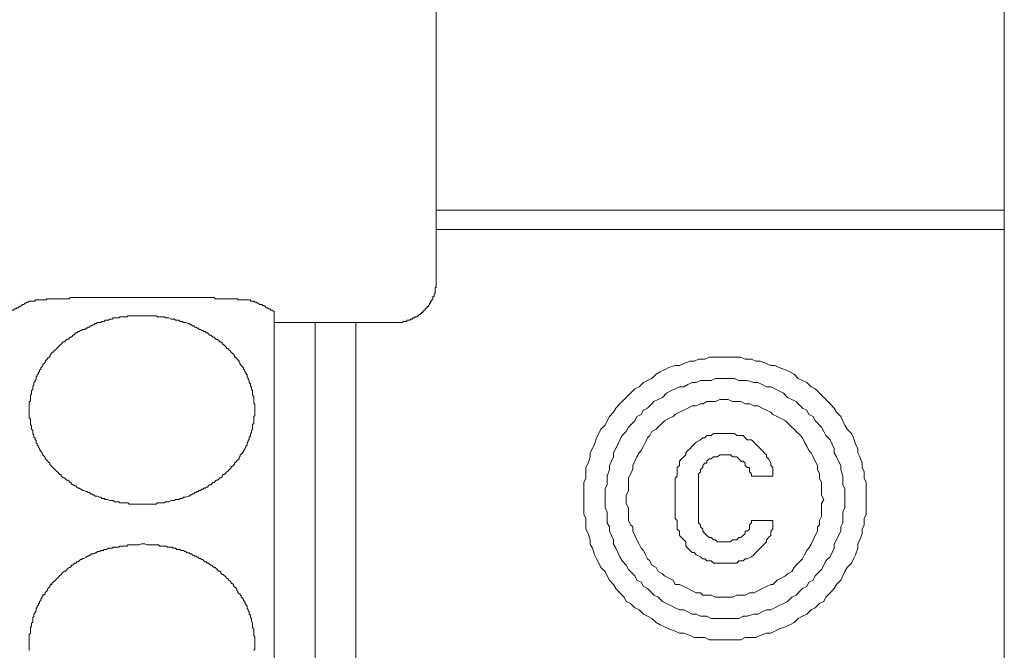
# Model space of a CAD drawing. Units: inches. Extents: x -880 to 189, y -238 to 524.
# Drawn here: x -452 to -403, y 180 to 211 of the extents above; entities that cross this region are included whole.
import ezdxf

# ---------------------------------------------------------------- set-up
doc = ezdxf.new("R2010")
doc.units = ezdxf.units.IN
doc.header["$MEASUREMENT"] = 0
doc.layers.add('图层 1', color=7, linetype='Continuous')

msp = doc.modelspace()

# ---------------------------------------------------------------- linework, layer by layer
at = {"layer": '图层 1', "color": 7, "lineweight": 9}
for points in [[(-431.039, 224.318), (-431.039, 201.34)], [(-403.107, 201.34), (-403.107, 224.318)], [(-431.039, 201.34), (-431.039, 200.395)], [(-403.107, 201.34), (-431.039, 201.34)], [(-403.107, 200.395), (-403.107, 201.34)], [(-431.039, 200.395), (-431.039, 197.826)], [(-403.107, 200.395), (-431.039, 200.395)], [(-403.107, 175.349), (-403.107, 200.395)], [(-431.039, 197.826), (-431.039, 197.772), (-431.039, 197.715), (-431.039, 197.659), (-431.039, 197.602), (-431.039, 197.546), (-431.095, 197.546), (-431.095, 197.491), (-431.095, 197.437), (-431.095, 197.38), (-431.095, 197.326), (-431.095, 197.269), (-431.15, 197.213), (-431.15, 197.16), (-431.15, 197.102), (-431.206, 197.102), (-431.206, 197.047), (-431.206, 196.991), (-431.259, 196.932), (-431.259, 196.876), (-431.317, 196.876), (-431.317, 196.825), (-431.317, 196.765), (-431.372, 196.765), (-431.372, 196.712), (-431.426, 196.652), (-431.426, 196.599), (-431.483, 196.599), (-431.483, 196.543), (-431.541, 196.543), (-431.541, 196.486), (-431.592, 196.486), (-431.592, 196.432), (-431.647, 196.432), (-431.647, 196.375), (-431.705, 196.375), (-431.705, 196.319), (-431.761, 196.319), (-431.761, 196.266), (-431.816, 196.266), (-431.816, 196.21), (-431.874, 196.21), (-431.929, 196.153), (-431.985, 196.153), (-431.985, 196.099), (-432.042, 196.099), (-432.1, 196.099), (-432.1, 196.042), (-432.153, 196.042), (-432.209, 196.042), (-432.209, 195.986), (-432.262, 195.986), (-432.318, 195.986), (-432.318, 195.933), (-432.375, 195.933), (-432.431, 195.933), (-432.486, 195.933), (-432.486, 195.875), (-432.542, 195.875), (-432.599, 195.875), (-432.653, 195.875), (-432.71, 195.82), (-432.768, 195.82), (-432.821, 195.82), (-432.874, 195.82), (-432.93, 195.82), (-432.988, 195.82), (-433.045, 195.82)], [(-450.998, 196.876), (-451.053, 196.876), (-451.106, 196.825), (-451.164, 196.825), (-451.222, 196.765), (-451.277, 196.765), (-451.33, 196.712), (-451.386, 196.712), (-451.439, 196.652), (-451.497, 196.599), (-451.554, 196.599), (-451.608, 196.543), (-451.663, 196.543), (-451.721, 196.486), (-451.779, 196.486), (-451.83, 196.432), (-451.89, 196.432), (-451.945, 196.375), (-451.998, 196.375)], [(-450.998, 196.876), (-450.94, 196.876), (-450.887, 196.876), (-450.827, 196.876), (-450.769, 196.876), (-450.769, 196.932), (-450.718, 196.932), (-450.663, 196.932), (-450.605, 196.932), (-450.549, 196.932), (-450.494, 196.932), (-450.438, 196.932), (-450.383, 196.932), (-450.327, 196.932), (-450.27, 196.932), (-450.214, 196.932), (-450.214, 196.991), (-450.161, 196.991), (-450.106, 196.991), (-450.05, 196.991), (-449.995, 196.991), (-449.937, 196.991), (-449.882, 196.991), (-449.828, 196.991), (-449.768, 196.991), (-449.711, 196.991), (-449.657, 196.991), (-449.602, 196.991), (-449.544, 196.991), (-449.491, 196.991), (-449.436, 196.991), (-449.38, 196.991), (-449.322, 196.991), (-449.269, 196.991), (-449.211, 196.991), (-449.156, 196.991), (-449.1, 196.991), (-449.043, 197.047), (-448.99, 197.047), (-448.936, 197.047), (-448.881, 197.047), (-448.821, 197.047), (-448.765, 197.047), (-448.708, 197.047), (-448.655, 197.047), (-448.597, 197.047), (-448.541, 197.047), (-448.486, 197.047), (-448.43, 197.047), (-448.377, 197.047), (-448.322, 197.047), (-448.264, 197.047), (-448.209, 197.047), (-448.153, 197.047), (-448.098, 197.047), (-448.042, 197.047), (-447.987, 197.047), (-447.929, 197.047), (-447.874, 197.047), (-447.818, 197.047), (-447.763, 197.047), (-447.705, 197.047), (-447.594, 197.047), (-447.536, 197.047), (-447.483, 197.047), (-447.428, 197.047), (-447.372, 197.047), (-447.319, 197.047), (-447.259, 197.047), (-447.203, 197.047), (-447.152, 197.047), (-447.095, 197.047), (-447.037, 197.047), (-446.984, 197.047), (-446.871, 197.047), (-446.817, 197.047), (-446.76, 197.047), (-446.702, 197.047), (-446.644, 197.047), (-446.593, 197.047), (-446.536, 197.047), (-446.478, 197.047), (-446.367, 197.047), (-446.258, 197.047), (-446.143, 197.047), (-446.036, 197.047), (-445.868, 197.047), (-445.757, 197.047), (-445.53, 197.047)], [(-445.53, 197.047), (-445.253, 197.047), (-445.142, 197.047), (-444.976, 197.047), (-444.867, 197.047), (-444.754, 197.047), (-444.641, 197.047), (-444.585, 197.047), (-444.472, 197.047), (-444.414, 197.047), (-444.361, 197.047), (-444.306, 197.047), (-444.25, 197.047), (-444.195, 197.047), (-444.139, 197.047), (-444.082, 197.047), (-443.973, 197.047), (-443.915, 197.047), (-443.86, 197.047), (-443.806, 197.047), (-443.751, 197.047), (-443.693, 197.047), (-443.638, 197.047), (-443.585, 197.047), (-443.525, 197.047), (-443.467, 197.047), (-443.412, 197.047), (-443.358, 197.047), (-443.301, 197.047), (-443.19, 197.047), (-443.134, 197.047), (-443.081, 197.047), (-443.025, 197.047), (-442.968, 197.047), (-442.912, 197.047), (-442.857, 197.047), (-442.801, 197.047), (-442.748, 197.047), (-442.693, 197.047), (-442.635, 197.047), (-442.575, 197.047), (-442.524, 197.047), (-442.466, 197.047), (-442.409, 197.047), (-442.353, 197.047), (-442.298, 197.047), (-442.24, 197.047), (-442.187, 197.047), (-442.131, 197.047), (-442.076, 197.047), (-442.023, 197.047), (-441.965, 197.047), (-441.909, 196.991), (-441.856, 196.991), (-441.798, 196.991), (-441.741, 196.991), (-441.683, 196.991), (-441.632, 196.991), (-441.574, 196.991), (-441.517, 196.991), (-441.463, 196.991), (-441.406, 196.991), (-441.35, 196.991), (-441.297, 196.991), (-441.239, 196.991), (-441.182, 196.991), (-441.128, 196.991), (-441.071, 196.991), (-441.015, 196.991), (-440.962, 196.991), (-440.904, 196.991), (-440.847, 196.991), (-440.796, 196.991), (-440.796, 196.932), (-440.74, 196.932), (-440.682, 196.932), (-440.627, 196.932), (-440.571, 196.932), (-440.514, 196.932), (-440.458, 196.932), (-440.405, 196.932), (-440.347, 196.932), (-440.287, 196.932), (-440.236, 196.932), (-440.179, 196.932), (-440.179, 196.876), (-440.125, 196.876), (-440.07, 196.876)], [(-439.009, 196.375), (-439.065, 196.375), (-439.12, 196.432), (-439.178, 196.432), (-439.231, 196.486), (-439.289, 196.486), (-439.344, 196.543), (-439.4, 196.543), (-439.458, 196.599), (-439.513, 196.652), (-439.566, 196.652), (-439.624, 196.712), (-439.679, 196.712), (-439.735, 196.712), (-439.788, 196.765), (-439.846, 196.765), (-439.901, 196.825), (-439.957, 196.825), (-440.012, 196.876), (-440.07, 196.876)], [(-445.53, 186.896), (-445.366, 186.896), (-445.309, 186.896), (-445.253, 186.896), (-445.198, 186.896), (-445.087, 186.896), (-445.033, 186.896), (-444.976, 186.896), (-444.92, 186.896), (-444.809, 186.896), (-444.754, 186.954), (-444.696, 186.954), (-444.641, 186.954), (-444.585, 186.954), (-444.472, 186.954), (-444.414, 186.954), (-444.361, 187.005), (-444.306, 187.005), (-444.25, 187.005), (-444.195, 187.005), (-444.082, 187.062), (-444.026, 187.062), (-443.973, 187.062), (-443.915, 187.062), (-443.86, 187.122), (-443.806, 187.122), (-443.693, 187.122), (-443.638, 187.175), (-443.585, 187.175), (-443.525, 187.175), (-443.467, 187.233), (-443.412, 187.233), (-443.358, 187.233), (-443.245, 187.286), (-443.19, 187.286), (-443.134, 187.342), (-443.081, 187.342), (-443.025, 187.397), (-442.968, 187.397), (-442.912, 187.455), (-442.857, 187.455), (-442.801, 187.508), (-442.748, 187.508), (-442.693, 187.564), (-442.635, 187.564), (-442.575, 187.621), (-442.524, 187.621), (-442.466, 187.677), (-442.409, 187.677), (-442.353, 187.732), (-442.298, 187.732), (-442.24, 187.788), (-442.187, 187.846), (-442.131, 187.846), (-442.076, 187.897), (-442.023, 187.954), (-441.965, 187.954), (-441.909, 188.012), (-441.856, 188.065), (-441.798, 188.065), (-441.741, 188.123), (-441.683, 188.178), (-441.632, 188.178), (-441.574, 188.232), (-441.574, 188.289), (-441.517, 188.347), (-441.463, 188.347), (-441.406, 188.398), (-441.35, 188.458), (-441.297, 188.513), (-441.239, 188.569), (-441.182, 188.624), (-441.128, 188.68), (-441.128, 188.733), (-441.071, 188.733), (-441.015, 188.791), (-440.962, 188.848), (-440.962, 188.902), (-440.904, 188.959), (-440.847, 189.013), (-440.796, 189.073), (-440.74, 189.124), (-440.74, 189.183), (-440.682, 189.241), (-440.682, 189.292), (-440.627, 189.35), (-440.571, 189.408), (-440.514, 189.461), (-440.514, 189.519), (-440.458, 189.574), (-440.458, 189.625), (-440.405, 189.685), (-440.405, 189.74), (-440.347, 189.798), (-440.347, 189.851), (-440.347, 189.907), (-440.287, 189.962), (-440.287, 190.018), (-440.236, 190.075), (-440.236, 190.131), (-440.236, 190.186), (-440.179, 190.237), (-440.179, 190.297), (-440.179, 190.351), (-440.125, 190.408), (-440.125, 190.464), (-440.125, 190.519), (-440.07, 190.577), (-440.07, 190.632), (-440.07, 190.69), (-440.07, 190.743), (-440.07, 190.801), (-440.012, 190.854), (-440.012, 190.912), (-440.012, 190.965), (-440.012, 191.025), (-440.012, 191.076), (-440.012, 191.134), (-440.012, 191.192), (-439.957, 191.245), (-439.957, 191.302), (-439.957, 191.358), (-439.957, 191.411), (-439.957, 191.469), (-439.957, 191.524), (-439.957, 191.58), (-439.957, 191.637), (-439.957, 191.691), (-439.957, 191.746), (-439.957, 191.806), (-440.012, 191.859), (-440.012, 191.915), (-440.012, 191.97), (-440.012, 192.026), (-440.012, 192.083), (-440.012, 192.139), (-440.012, 192.192), (-440.07, 192.25), (-440.07, 192.303), (-440.07, 192.359), (-440.07, 192.418), (-440.07, 192.474), (-440.125, 192.527), (-440.125, 192.585), (-440.125, 192.643), (-440.179, 192.694), (-440.179, 192.754), (-440.179, 192.807), (-440.236, 192.864), (-440.236, 192.918), (-440.236, 192.975), (-440.287, 193.033), (-440.287, 193.086), (-440.347, 193.142), (-440.347, 193.197), (-440.347, 193.253), (-440.405, 193.31), (-440.405, 193.366), (-440.458, 193.417), (-440.458, 193.477), (-440.514, 193.528), (-440.514, 193.586), (-440.571, 193.648), (-440.627, 193.703), (-440.682, 193.759), (-440.682, 193.812), (-440.74, 193.867), (-440.74, 193.923), (-440.796, 193.978), (-440.847, 194.034), (-440.847, 194.089), (-440.904, 194.089), (-440.962, 194.145), (-440.962, 194.202), (-441.015, 194.258), (-441.071, 194.311), (-441.128, 194.369), (-441.182, 194.422), (-441.239, 194.48), (-441.297, 194.537), (-441.35, 194.537), (-441.35, 194.591), (-441.406, 194.646), (-441.463, 194.704), (-441.517, 194.759), (-441.574, 194.759), (-441.574, 194.815), (-441.632, 194.872), (-441.683, 194.872), (-441.741, 194.928), (-441.798, 194.983), (-441.856, 194.983), (-441.909, 195.039), (-441.965, 195.097), (-442.023, 195.097), (-442.076, 195.148), (-442.131, 195.205), (-442.187, 195.205), (-442.24, 195.259), (-442.298, 195.316), (-442.353, 195.316), (-442.409, 195.372), (-442.466, 195.372), (-442.524, 195.427), (-442.575, 195.427), (-442.635, 195.483), (-442.693, 195.483), (-442.748, 195.538), (-442.801, 195.538), (-442.857, 195.594), (-442.912, 195.594), (-442.968, 195.651), (-443.025, 195.651), (-443.081, 195.709), (-443.134, 195.709), (-443.19, 195.764), (-443.245, 195.764), (-443.358, 195.82), (-443.412, 195.82), (-443.467, 195.82), (-443.525, 195.875), (-443.585, 195.875), (-443.638, 195.875), (-443.693, 195.933), (-443.806, 195.933), (-443.86, 195.933), (-443.915, 195.986), (-443.973, 195.986), (-444.026, 195.986), (-444.082, 195.986), (-444.195, 196.042), (-444.25, 196.042), (-444.306, 196.042), (-444.361, 196.042), (-444.414, 196.099), (-444.472, 196.099), (-444.585, 196.099), (-444.641, 196.099), (-444.696, 196.099), (-444.754, 196.099), (-444.809, 196.153), (-444.92, 196.153), (-444.976, 196.153), (-445.033, 196.153), (-445.087, 196.153), (-445.198, 196.153), (-445.253, 196.153), (-445.309, 196.153), (-445.366, 196.153), (-445.422, 196.153), (-445.53, 196.153), (-445.584, 196.153), (-445.644, 196.153), (-445.701, 196.153), (-445.757, 196.153), (-445.868, 196.153), (-445.925, 196.153), (-445.979, 196.153), (-446.036, 196.153), (-446.092, 196.153), (-446.201, 196.153), (-446.258, 196.099), (-446.311, 196.099), (-446.367, 196.099), (-446.425, 196.099), (-446.536, 196.099), (-446.593, 196.099), (-446.644, 196.042), (-446.702, 196.042), (-446.76, 196.042), (-446.871, 196.042), (-446.926, 196.042), (-446.984, 195.986), (-447.037, 195.986), (-447.095, 195.986), (-447.152, 195.933), (-447.259, 195.933), (-447.319, 195.933), (-447.372, 195.875), (-447.428, 195.875), (-447.483, 195.875), (-447.536, 195.82), (-447.594, 195.82), (-447.705, 195.82), (-447.763, 195.764), (-447.818, 195.764), (-447.874, 195.709), (-447.929, 195.709), (-447.987, 195.651), (-448.042, 195.651), (-448.098, 195.594), (-448.153, 195.594), (-448.209, 195.538), (-448.264, 195.538), (-448.322, 195.483), (-448.43, 195.483), (-448.486, 195.427), (-448.541, 195.427), (-448.597, 195.372), (-448.655, 195.372), (-448.708, 195.316), (-448.765, 195.316), (-448.821, 195.259), (-448.881, 195.205), (-448.936, 195.205), (-448.936, 195.148), (-448.99, 195.097), (-449.043, 195.097), (-449.1, 195.039), (-449.156, 194.983), (-449.211, 194.983), (-449.269, 194.928), (-449.322, 194.872), (-449.38, 194.872), (-449.436, 194.815), (-449.491, 194.759), (-449.544, 194.704), (-449.602, 194.646), (-449.657, 194.591), (-449.711, 194.537), (-449.768, 194.48), (-449.828, 194.422), (-449.882, 194.369), (-449.937, 194.369), (-449.937, 194.311), (-449.995, 194.258), (-450.05, 194.202), (-450.05, 194.145), (-450.106, 194.089), (-450.161, 194.089), (-450.161, 194.034), (-450.214, 193.978), (-450.27, 193.923), (-450.27, 193.867), (-450.327, 193.812), (-450.383, 193.759), (-450.383, 193.703), (-450.438, 193.648), (-450.494, 193.586), (-450.494, 193.528), (-450.549, 193.477), (-450.549, 193.417), (-450.605, 193.366), (-450.605, 193.31), (-450.663, 193.253), (-450.663, 193.197), (-450.718, 193.142), (-450.718, 193.086), (-450.718, 193.033), (-450.769, 192.975), (-450.769, 192.918), (-450.827, 192.864), (-450.827, 192.807), (-450.827, 192.754), (-450.887, 192.694), (-450.887, 192.643), (-450.887, 192.585), (-450.887, 192.527), (-450.94, 192.474), (-450.94, 192.418), (-450.94, 192.359), (-450.94, 192.303), (-450.998, 192.25), (-450.998, 192.192), (-450.998, 192.139), (-450.998, 192.083), (-450.998, 192.026), (-450.998, 191.97), (-451.053, 191.915), (-451.053, 191.859), (-451.053, 191.806), (-451.053, 191.746), (-451.053, 191.691), (-451.053, 191.637), (-451.053, 191.58), (-451.053, 191.524), (-451.053, 191.469), (-451.053, 191.411), (-451.053, 191.358), (-451.053, 191.302), (-451.053, 191.245), (-451.053, 191.192), (-451.053, 191.134), (-450.998, 191.076), (-450.998, 191.025), (-450.998, 190.965), (-450.998, 190.912), (-450.998, 190.854), (-450.998, 190.801), (-450.94, 190.743), (-450.94, 190.69), (-450.94, 190.632), (-450.94, 190.577), (-450.887, 190.519), (-450.887, 190.464), (-450.887, 190.408), (-450.887, 190.351), (-450.827, 190.297), (-450.827, 190.237), (-450.827, 190.186), (-450.769, 190.131), (-450.769, 190.075), (-450.718, 190.018), (-450.718, 189.962), (-450.718, 189.907), (-450.663, 189.851), (-450.663, 189.798), (-450.605, 189.74), (-450.605, 189.685), (-450.549, 189.625), (-450.549, 189.574), (-450.494, 189.519), (-450.494, 189.461), (-450.438, 189.461), (-450.438, 189.408), (-450.383, 189.35), (-450.383, 189.292), (-450.327, 189.241), (-450.27, 189.183), (-450.27, 189.124), (-450.214, 189.073), (-450.161, 189.013), (-450.106, 188.959), (-450.05, 188.902), (-450.05, 188.848), (-449.995, 188.791), (-449.937, 188.733), (-449.882, 188.68), (-449.828, 188.624), (-449.768, 188.569), (-449.711, 188.513), (-449.657, 188.458), (-449.602, 188.398), (-449.544, 188.347), (-449.491, 188.347), (-449.491, 188.289), (-449.436, 188.232), (-449.38, 188.178), (-449.322, 188.178), (-449.269, 188.123), (-449.211, 188.065), (-449.156, 188.065), (-449.1, 188.012), (-449.043, 187.954), (-448.99, 187.954), (-448.99, 187.897), (-448.936, 187.846), (-448.881, 187.846), (-448.821, 187.788), (-448.765, 187.788), (-448.708, 187.732), (-448.655, 187.677), (-448.597, 187.677), (-448.541, 187.621), (-448.486, 187.621), (-448.43, 187.564), (-448.377, 187.564), (-448.264, 187.508), (-448.209, 187.508), (-448.153, 187.455), (-448.098, 187.455), (-448.042, 187.397), (-447.987, 187.397), (-447.929, 187.342), (-447.874, 187.342), (-447.818, 187.286), (-447.763, 187.286), (-447.705, 187.286), (-447.594, 187.233), (-447.536, 187.233), (-447.483, 187.175), (-447.428, 187.175), (-447.372, 187.175), (-447.319, 187.122), (-447.259, 187.122), (-447.203, 187.122), (-447.095, 187.062), (-447.037, 187.062), (-446.984, 187.062), (-446.926, 187.062), (-446.871, 187.005), (-446.76, 187.005), (-446.702, 187.005), (-446.644, 187.005), (-446.593, 186.954), (-446.536, 186.954), (-446.478, 186.954), (-446.367, 186.954), (-446.311, 186.954), (-446.258, 186.954), (-446.201, 186.954), (-446.143, 186.896), (-446.036, 186.896), (-445.979, 186.896), (-445.925, 186.896), (-445.868, 186.896), (-445.757, 186.896), (-445.644, 186.896), (-445.53, 186.896), (-445.53, 186.896)], [(-439.009, 196.375), (-439.009, 191.245)], [(-437.001, 195.82), (-439.009, 195.82)], [(-434.996, 195.82), (-437.001, 195.82)], [(-437.001, 185.389), (-437.001, 195.82)], [(-433.045, 195.82), (-434.996, 195.82)], [(-434.996, 185.389), (-434.996, 195.82)], [(-409.899, 187.124), (-409.899, 187.44), (-409.899, 187.646), (-409.899, 187.961), (-410.005, 188.169), (-410.005, 188.482), (-410.105, 188.691), (-410.105, 188.897), (-410.212, 189.212), (-410.316, 189.421), (-410.316, 189.632), (-410.42, 189.838), (-410.525, 190.155), (-410.627, 190.362), (-410.837, 190.572), (-410.944, 190.781), (-411.048, 190.99), (-411.152, 191.198), (-411.363, 191.405), (-411.47, 191.613), (-411.676, 191.826), (-411.882, 192.039), (-411.984, 192.141), (-412.195, 192.35), (-412.404, 192.558), (-412.608, 192.663), (-412.821, 192.869), (-413.03, 192.973), (-413.24, 193.075), (-413.447, 193.288), (-413.657, 193.39), (-413.868, 193.497), (-414.177, 193.603), (-414.39, 193.705), (-414.596, 193.705), (-414.802, 193.812), (-415.12, 193.916), (-415.33, 193.916), (-415.537, 194.02), (-415.85, 194.02), (-416.06, 194.123), (-416.371, 194.123), (-416.577, 194.123), (-416.89, 194.123), (-417.099, 194.123), (-417.312, 194.123), (-417.627, 194.123), (-417.835, 194.02), (-418.144, 194.02), (-418.352, 193.916), (-418.563, 193.916), (-418.872, 193.812), (-419.085, 193.705), (-419.293, 193.705), (-419.608, 193.603), (-419.815, 193.497), (-420.023, 193.39), (-420.234, 193.288), (-420.44, 193.075), (-420.649, 192.973), (-420.855, 192.869), (-421.066, 192.663), (-421.281, 192.558), (-421.488, 192.35), (-421.694, 192.141), (-421.798, 192.039), (-422.007, 191.826), (-422.218, 191.613), (-422.32, 191.405), (-422.528, 191.198), (-422.635, 190.99), (-422.737, 190.781), (-422.945, 190.572), (-423.054, 190.362), (-423.158, 190.155), (-423.258, 189.838), (-423.362, 189.632), (-423.467, 189.421), (-423.467, 189.212), (-423.573, 188.897), (-423.678, 188.691), (-423.678, 188.482), (-423.678, 188.169), (-423.78, 187.961), (-423.78, 187.646), (-423.78, 187.44), (-423.78, 187.124), (-423.78, 186.914), (-423.78, 186.707), (-423.78, 186.397), (-423.678, 186.184), (-423.678, 185.871), (-423.678, 185.664), (-423.573, 185.449), (-423.467, 185.139), (-423.467, 184.928), (-423.362, 184.719), (-423.258, 184.406), (-423.158, 184.2), (-423.054, 183.992), (-422.945, 183.783), (-422.737, 183.574), (-422.635, 183.364), (-422.528, 183.155), (-422.32, 182.946), (-422.218, 182.74), (-422.007, 182.523), (-421.798, 182.323), (-421.694, 182.11), (-421.488, 182.003), (-421.281, 181.795), (-421.066, 181.693), (-420.855, 181.48), (-420.649, 181.378), (-420.44, 181.276), (-420.234, 181.067), (-420.023, 180.961), (-419.815, 180.854), (-419.608, 180.754), (-419.293, 180.648), (-419.085, 180.541), (-418.872, 180.541), (-418.563, 180.437), (-418.352, 180.335), (-418.144, 180.335), (-417.835, 180.335), (-417.627, 180.228), (-417.312, 180.228), (-417.099, 180.228), (-416.89, 180.228), (-416.577, 180.228), (-416.371, 180.228), (-416.06, 180.228), (-415.85, 180.335), (-415.537, 180.335), (-415.33, 180.335), (-415.12, 180.437), (-414.802, 180.541), (-414.596, 180.541), (-414.39, 180.648), (-414.177, 180.754), (-413.868, 180.854), (-413.657, 180.961), (-413.447, 181.067), (-413.24, 181.276), (-413.03, 181.378), (-412.821, 181.48), (-412.608, 181.693), (-412.404, 181.795), (-412.195, 182.003), (-411.984, 182.11), (-411.882, 182.323), (-411.676, 182.523), (-411.47, 182.74), (-411.363, 182.946), (-411.152, 183.155), (-411.048, 183.364), (-410.944, 183.574), (-410.837, 183.783), (-410.627, 183.992), (-410.525, 184.2), (-410.42, 184.406), (-410.316, 184.719), (-410.316, 184.928), (-410.212, 185.139), (-410.105, 185.449), (-410.105, 185.664), (-410.005, 185.871), (-410.005, 186.184), (-409.899, 186.397), (-409.899, 186.707), (-409.899, 186.914), (-409.899, 187.124), (-409.899, 187.124)], [(-410.944, 187.124), (-410.944, 187.44), (-410.944, 187.646), (-411.048, 187.857), (-411.048, 188.067), (-411.048, 188.274), (-411.152, 188.587), (-411.152, 188.795), (-411.259, 189.006), (-411.363, 189.212), (-411.47, 189.421), (-411.47, 189.632), (-411.572, 189.838), (-411.676, 190.053), (-411.882, 190.262), (-411.984, 190.466), (-412.089, 190.677), (-412.195, 190.781), (-412.404, 190.99), (-412.506, 191.198), (-412.719, 191.3), (-412.821, 191.511), (-413.03, 191.613), (-413.24, 191.826), (-413.345, 191.93), (-413.551, 192.039), (-413.764, 192.141), (-413.968, 192.35), (-414.177, 192.454), (-414.39, 192.558), (-414.596, 192.663), (-414.802, 192.663), (-415.013, 192.767), (-415.222, 192.869), (-415.432, 192.869), (-415.745, 192.973), (-415.949, 192.973), (-416.165, 192.973), (-416.371, 193.075), (-416.577, 193.075), (-416.89, 193.075), (-417.099, 193.075), (-417.312, 193.075), (-417.523, 192.973), (-417.729, 192.973), (-418.042, 192.973), (-418.255, 192.869), (-418.461, 192.869), (-418.665, 192.767), (-418.872, 192.663), (-419.085, 192.663), (-419.293, 192.558), (-419.502, 192.454), (-419.713, 192.35), (-419.919, 192.141), (-420.13, 192.039), (-420.334, 191.93), (-420.44, 191.826), (-420.649, 191.613), (-420.855, 191.511), (-420.964, 191.3), (-421.173, 191.198), (-421.281, 190.99), (-421.488, 190.781), (-421.59, 190.677), (-421.694, 190.466), (-421.905, 190.262), (-422.007, 190.053), (-422.113, 189.838), (-422.218, 189.632), (-422.32, 189.421), (-422.32, 189.212), (-422.426, 189.006), (-422.528, 188.795), (-422.528, 188.587), (-422.635, 188.274), (-422.635, 188.067), (-422.635, 187.857), (-422.737, 187.646), (-422.737, 187.44), (-422.737, 187.124), (-422.737, 186.914), (-422.737, 186.707), (-422.635, 186.499), (-422.635, 186.29), (-422.635, 185.977), (-422.528, 185.767), (-422.528, 185.556), (-422.426, 185.345), (-422.32, 185.139), (-422.32, 184.928), (-422.218, 184.719), (-422.113, 184.513), (-422.007, 184.304), (-421.905, 184.098), (-421.694, 183.885), (-421.59, 183.676), (-421.488, 183.574), (-421.281, 183.364), (-421.173, 183.155), (-420.964, 183.051), (-420.855, 182.842), (-420.649, 182.74), (-420.44, 182.523), (-420.334, 182.421), (-420.13, 182.323), (-419.919, 182.11), (-419.713, 182.003), (-419.502, 181.901), (-419.293, 181.795), (-419.085, 181.693), (-418.872, 181.693), (-418.665, 181.591), (-418.461, 181.48), (-418.255, 181.48), (-418.042, 181.378), (-417.729, 181.378), (-417.523, 181.276), (-417.312, 181.276), (-417.099, 181.276), (-416.89, 181.276), (-416.577, 181.276), (-416.371, 181.276), (-416.165, 181.276), (-415.949, 181.378), (-415.745, 181.378), (-415.432, 181.48), (-415.222, 181.48), (-415.013, 181.591), (-414.802, 181.693), (-414.596, 181.693), (-414.39, 181.795), (-414.177, 181.901), (-413.968, 182.003), (-413.764, 182.11), (-413.551, 182.323), (-413.345, 182.421), (-413.24, 182.523), (-413.03, 182.74), (-412.821, 182.842), (-412.719, 183.051), (-412.506, 183.155), (-412.404, 183.364), (-412.195, 183.574), (-412.089, 183.676), (-411.984, 183.885), (-411.882, 184.098), (-411.676, 184.304), (-411.572, 184.513), (-411.47, 184.719), (-411.47, 184.928), (-411.363, 185.139), (-411.259, 185.345), (-411.152, 185.556), (-411.152, 185.767), (-411.048, 185.977), (-411.048, 186.29), (-411.048, 186.499), (-410.944, 186.707), (-410.944, 186.914), (-410.944, 187.124), (-410.944, 187.124)], [(-411.984, 187.124), (-412.089, 187.333), (-412.089, 187.546), (-412.089, 187.75), (-412.089, 187.961), (-412.195, 188.169), (-412.195, 188.378), (-412.3, 188.587), (-412.3, 188.795), (-412.404, 189.006), (-412.506, 189.212), (-412.608, 189.421), (-412.719, 189.53), (-412.821, 189.738), (-412.925, 189.945), (-413.03, 190.155), (-413.134, 190.262), (-413.345, 190.466), (-413.447, 190.572), (-413.551, 190.677), (-413.764, 190.883), (-413.868, 190.99), (-414.072, 191.094), (-414.279, 191.198), (-414.489, 191.3), (-414.596, 191.405), (-414.802, 191.511), (-415.013, 191.613), (-415.222, 191.722), (-415.432, 191.722), (-415.641, 191.826), (-415.85, 191.826), (-416.06, 191.93), (-416.267, 191.93), (-416.471, 191.93), (-416.682, 192.039), (-416.89, 192.039), (-417.099, 192.039), (-417.312, 191.93), (-417.523, 191.93), (-417.729, 191.93), (-417.938, 191.826), (-418.042, 191.826), (-418.255, 191.722), (-418.461, 191.722), (-418.665, 191.613), (-418.872, 191.511), (-419.085, 191.405), (-419.293, 191.3), (-419.395, 191.198), (-419.608, 191.094), (-419.815, 190.99), (-419.919, 190.883), (-420.13, 190.677), (-420.234, 190.572), (-420.44, 190.466), (-420.545, 190.262), (-420.649, 190.155), (-420.758, 189.945), (-420.855, 189.738), (-420.964, 189.53), (-421.066, 189.421), (-421.173, 189.212), (-421.281, 189.006), (-421.381, 188.795), (-421.381, 188.587), (-421.488, 188.378), (-421.59, 188.169), (-421.59, 187.961), (-421.59, 187.75), (-421.59, 187.546), (-421.694, 187.333), (-421.694, 187.124), (-421.694, 186.914), (-421.59, 186.707), (-421.59, 186.499), (-421.59, 186.29), (-421.59, 186.082), (-421.488, 185.871), (-421.381, 185.767), (-421.381, 185.556), (-421.281, 185.345), (-421.173, 185.139), (-421.066, 184.928), (-420.964, 184.719), (-420.855, 184.617), (-420.758, 184.406), (-420.649, 184.2), (-420.545, 184.098), (-420.44, 183.885), (-420.234, 183.783), (-420.13, 183.574), (-419.919, 183.468), (-419.815, 183.364), (-419.608, 183.257), (-419.395, 183.155), (-419.293, 182.946), (-419.085, 182.946), (-418.872, 182.842), (-418.665, 182.74), (-418.461, 182.631), (-418.255, 182.523), (-418.042, 182.523), (-417.938, 182.421), (-417.729, 182.421), (-417.523, 182.421), (-417.312, 182.323), (-417.099, 182.323), (-416.89, 182.323), (-416.682, 182.323), (-416.471, 182.323), (-416.267, 182.421), (-416.06, 182.421), (-415.85, 182.421), (-415.641, 182.523), (-415.432, 182.523), (-415.222, 182.631), (-415.013, 182.74), (-414.802, 182.842), (-414.596, 182.946), (-414.489, 182.946), (-414.279, 183.155), (-414.072, 183.257), (-413.868, 183.364), (-413.764, 183.468), (-413.551, 183.574), (-413.447, 183.783), (-413.345, 183.885), (-413.134, 184.098), (-413.03, 184.2), (-412.925, 184.406), (-412.821, 184.617), (-412.719, 184.719), (-412.608, 184.928), (-412.506, 185.139), (-412.404, 185.345), (-412.3, 185.556), (-412.3, 185.767), (-412.195, 185.871), (-412.195, 186.082), (-412.089, 186.29), (-412.089, 186.499), (-412.089, 186.707), (-412.089, 186.914), (-411.984, 187.124), (-411.984, 187.124)], [(-439.009, 191.245), (-439.009, 174.402)], [(-414.489, 188.274), (-414.489, 188.378), (-414.489, 188.482), (-414.489, 188.691), (-414.596, 188.795), (-414.596, 188.897), (-414.7, 189.11), (-414.802, 189.212), (-414.802, 189.319), (-414.911, 189.421), (-415.013, 189.53), (-415.12, 189.632), (-415.222, 189.738), (-415.33, 189.838), (-415.432, 189.945), (-415.537, 190.053), (-415.745, 190.053), (-415.85, 190.155), (-415.949, 190.262), (-416.165, 190.262), (-416.267, 190.262), (-416.371, 190.362), (-416.577, 190.362), (-416.682, 190.362), (-416.788, 190.362), (-416.995, 190.362), (-417.099, 190.362), (-417.312, 190.362), (-417.414, 190.362), (-417.523, 190.262), (-417.729, 190.262), (-417.835, 190.155), (-417.938, 190.155), (-418.042, 190.053), (-418.255, 189.945), (-418.352, 189.838), (-418.461, 189.738), (-418.563, 189.632), (-418.665, 189.53), (-418.772, 189.421), (-418.772, 189.319), (-418.872, 189.212), (-418.978, 189.11), (-419.085, 189.006), (-419.085, 188.795), (-419.189, 188.691), (-419.189, 188.587), (-419.189, 188.378), (-419.189, 188.274), (-419.293, 188.169), (-419.293, 187.961)], [(-415.537, 188.274), (-415.537, 188.378), (-415.641, 188.482), (-415.641, 188.587), (-415.641, 188.691), (-415.745, 188.691), (-415.85, 188.795), (-415.85, 188.897), (-415.949, 189.006), (-416.06, 189.006), (-416.165, 189.11), (-416.267, 189.212), (-416.371, 189.212), (-416.471, 189.212), (-416.577, 189.319), (-416.682, 189.319), (-416.788, 189.319), (-416.89, 189.319), (-416.995, 189.319), (-417.099, 189.319), (-417.205, 189.212), (-417.312, 189.212), (-417.414, 189.212), (-417.523, 189.11), (-417.627, 189.11), (-417.729, 189.006), (-417.729, 188.897), (-417.835, 188.897), (-417.938, 188.795), (-417.938, 188.691), (-418.042, 188.587), (-418.042, 188.482), (-418.144, 188.378), (-418.144, 188.274), (-418.144, 188.169), (-418.144, 188.067), (-418.144, 187.961)], [(-419.293, 187.961), (-419.293, 186.397)], [(-418.144, 187.961), (-418.144, 186.397)], [(-414.489, 188.274), (-415.537, 188.274)], [(-419.293, 186.397), (-419.293, 186.184), (-419.189, 186.082), (-419.189, 185.977), (-419.189, 185.767), (-419.189, 185.664), (-419.085, 185.556), (-419.085, 185.345), (-418.978, 185.245), (-418.872, 185.139), (-418.772, 185.034), (-418.772, 184.824), (-418.665, 184.719), (-418.563, 184.617), (-418.461, 184.513), (-418.352, 184.513), (-418.255, 184.406), (-418.042, 184.304), (-417.938, 184.2), (-417.835, 184.2), (-417.729, 184.098), (-417.523, 184.098), (-417.414, 183.992), (-417.312, 183.992), (-417.099, 183.992), (-416.995, 183.992), (-416.788, 183.992), (-416.682, 183.992), (-416.577, 183.992), (-416.371, 183.992), (-416.267, 183.992), (-416.165, 184.098), (-415.949, 184.098), (-415.85, 184.2), (-415.745, 184.2), (-415.537, 184.304), (-415.432, 184.406), (-415.33, 184.513), (-415.222, 184.617), (-415.12, 184.719), (-415.013, 184.824), (-414.911, 184.928), (-414.802, 185.034), (-414.802, 185.139), (-414.7, 185.245), (-414.596, 185.345), (-414.596, 185.556), (-414.489, 185.664), (-414.489, 185.767), (-414.489, 185.977), (-414.489, 186.082)], [(-418.144, 186.397), (-418.144, 186.29), (-418.144, 186.184), (-418.144, 186.082), (-418.144, 185.977), (-418.042, 185.871), (-418.042, 185.767), (-417.938, 185.664), (-417.938, 185.556), (-417.835, 185.449), (-417.729, 185.345), (-417.627, 185.245), (-417.523, 185.245), (-417.414, 185.139), (-417.312, 185.139), (-417.205, 185.034), (-417.099, 185.034), (-416.995, 185.034), (-416.89, 185.034), (-416.788, 185.034), (-416.682, 185.034), (-416.577, 185.034), (-416.471, 185.139), (-416.371, 185.139), (-416.267, 185.139), (-416.165, 185.245), (-416.06, 185.245), (-415.949, 185.345), (-415.85, 185.449), (-415.85, 185.556), (-415.745, 185.556), (-415.641, 185.664), (-415.641, 185.767), (-415.641, 185.871), (-415.537, 185.977), (-415.537, 186.082)], [(-414.489, 186.082), (-415.537, 186.082)], [(-437.001, 174.906), (-437.001, 185.389)], [(-434.996, 174.906), (-434.996, 185.389)], [(-445.53, 184.941), (-445.644, 184.888), (-445.757, 184.888), (-445.925, 184.888), (-445.979, 184.888), (-446.036, 184.888), (-446.092, 184.888), (-446.201, 184.888), (-446.258, 184.832), (-446.311, 184.832), (-446.367, 184.832), (-446.478, 184.832), (-446.536, 184.832), (-446.593, 184.832), (-446.644, 184.779), (-446.702, 184.779), (-446.76, 184.779), (-446.871, 184.779), (-446.926, 184.779), (-446.984, 184.719), (-447.037, 184.719), (-447.095, 184.719), (-447.152, 184.719), (-447.259, 184.664), (-447.319, 184.664), (-447.372, 184.664), (-447.428, 184.608), (-447.483, 184.608), (-447.536, 184.608), (-447.594, 184.555), (-447.705, 184.555), (-447.763, 184.497), (-447.818, 184.497), (-447.874, 184.44), (-447.929, 184.44), (-447.987, 184.44), (-448.042, 184.386), (-448.098, 184.386), (-448.153, 184.329), (-448.209, 184.329), (-448.264, 184.276), (-448.377, 184.22), (-448.43, 184.22), (-448.486, 184.162), (-448.541, 184.162), (-448.597, 184.107), (-448.655, 184.054), (-448.708, 184.054), (-448.765, 183.994), (-448.821, 183.994), (-448.881, 183.945), (-448.936, 183.887), (-448.99, 183.887), (-448.99, 183.825), (-449.043, 183.772), (-449.1, 183.772), (-449.156, 183.719), (-449.211, 183.661), (-449.269, 183.603), (-449.322, 183.603), (-449.38, 183.55), (-449.436, 183.492), (-449.491, 183.437), (-449.544, 183.381), (-449.602, 183.328), (-449.657, 183.27), (-449.711, 183.213), (-449.768, 183.159), (-449.828, 183.104), (-449.882, 183.051), (-449.937, 182.993), (-449.937, 182.935), (-449.995, 182.935), (-450.05, 182.88), (-450.05, 182.824), (-450.106, 182.769), (-450.161, 182.716), (-450.161, 182.658), (-450.214, 182.598), (-450.27, 182.547), (-450.27, 182.489), (-450.327, 182.434), (-450.383, 182.434), (-450.383, 182.376), (-450.438, 182.323), (-450.438, 182.265), (-450.494, 182.214), (-450.494, 182.157), (-450.549, 182.099), (-450.549, 182.043), (-450.605, 181.988), (-450.605, 181.935), (-450.663, 181.875), (-450.663, 181.819), (-450.718, 181.764), (-450.718, 181.706), (-450.718, 181.651), (-450.769, 181.597), (-450.769, 181.54), (-450.827, 181.486), (-450.827, 181.429), (-450.827, 181.373), (-450.887, 181.32), (-450.887, 181.262), (-450.887, 181.207), (-450.887, 181.096), (-450.94, 181.041), (-450.94, 180.987), (-450.94, 180.927), (-450.94, 180.872), (-450.998, 180.819), (-450.998, 180.759), (-450.998, 180.708), (-450.998, 180.652), (-450.998, 180.595), (-450.998, 180.537), (-451.053, 180.479), (-451.053, 180.426), (-451.053, 180.37), (-451.053, 180.313), (-451.053, 180.204), (-451.053, 180.146), (-451.053, 180.093), (-451.053, 180.035), (-451.053, 179.98), (-451.053, 179.924), (-451.053, 179.871), (-451.053, 179.814), (-451.053, 179.758), (-451.053, 179.703)], [(-440.012, 179.703), (-439.957, 179.758), (-439.957, 179.814), (-439.957, 179.871), (-439.957, 179.924), (-439.957, 179.98), (-439.957, 180.035), (-439.957, 180.093), (-439.957, 180.146), (-439.957, 180.259), (-439.957, 180.313), (-439.957, 180.37), (-440.012, 180.426), (-440.012, 180.479), (-440.012, 180.537), (-440.012, 180.595), (-440.012, 180.652), (-440.012, 180.708), (-440.012, 180.759), (-440.07, 180.819), (-440.07, 180.872), (-440.07, 180.927), (-440.07, 180.987), (-440.07, 181.041), (-440.125, 181.151), (-440.125, 181.207), (-440.125, 181.262), (-440.179, 181.32), (-440.179, 181.373), (-440.179, 181.429), (-440.236, 181.486), (-440.236, 181.54), (-440.236, 181.597), (-440.287, 181.651), (-440.287, 181.706), (-440.347, 181.764), (-440.347, 181.819), (-440.347, 181.875), (-440.405, 181.935), (-440.405, 181.988), (-440.458, 182.043), (-440.458, 182.099), (-440.514, 182.157), (-440.514, 182.214), (-440.571, 182.265), (-440.627, 182.323), (-440.627, 182.376), (-440.682, 182.434), (-440.682, 182.489), (-440.74, 182.489), (-440.796, 182.547), (-440.796, 182.598), (-440.847, 182.658), (-440.847, 182.716), (-440.904, 182.769), (-440.962, 182.824), (-441.015, 182.88), (-441.015, 182.935), (-441.071, 182.993), (-441.128, 182.993), (-441.128, 183.051), (-441.182, 183.104), (-441.239, 183.159), (-441.297, 183.213), (-441.35, 183.27), (-441.406, 183.328), (-441.463, 183.381), (-441.517, 183.437), (-441.574, 183.437), (-441.632, 183.492), (-441.632, 183.55), (-441.683, 183.603), (-441.741, 183.603), (-441.798, 183.661), (-441.856, 183.719), (-441.909, 183.772), (-441.965, 183.772), (-442.023, 183.825), (-442.076, 183.887), (-442.131, 183.887), (-442.187, 183.945), (-442.24, 183.994), (-442.298, 183.994), (-442.353, 184.054), (-442.409, 184.054), (-442.466, 184.107), (-442.524, 184.162), (-442.575, 184.162), (-442.635, 184.22), (-442.693, 184.22), (-442.748, 184.276), (-442.801, 184.276), (-442.857, 184.329), (-442.912, 184.329), (-442.968, 184.386), (-443.025, 184.386), (-443.081, 184.44), (-443.134, 184.44), (-443.19, 184.497), (-443.301, 184.497), (-443.358, 184.555), (-443.412, 184.555), (-443.467, 184.608), (-443.525, 184.608), (-443.585, 184.608), (-443.638, 184.664), (-443.693, 184.664), (-443.806, 184.664), (-443.86, 184.719), (-443.915, 184.719), (-443.973, 184.719), (-444.026, 184.779), (-444.082, 184.779), (-444.195, 184.779), (-444.25, 184.779), (-444.306, 184.832), (-444.361, 184.832), (-444.414, 184.832), (-444.528, 184.832), (-444.585, 184.832), (-444.641, 184.832), (-444.696, 184.888), (-444.754, 184.888), (-444.867, 184.888), (-444.92, 184.888), (-444.976, 184.888), (-445.033, 184.888), (-445.087, 184.888), (-445.198, 184.888), (-445.253, 184.888), (-445.366, 184.941), (-445.53, 184.941), (-445.53, 184.941)]]:
    msp.add_lwpolyline(points, dxfattribs=at)

doc.saveas('drawing.dxf')
